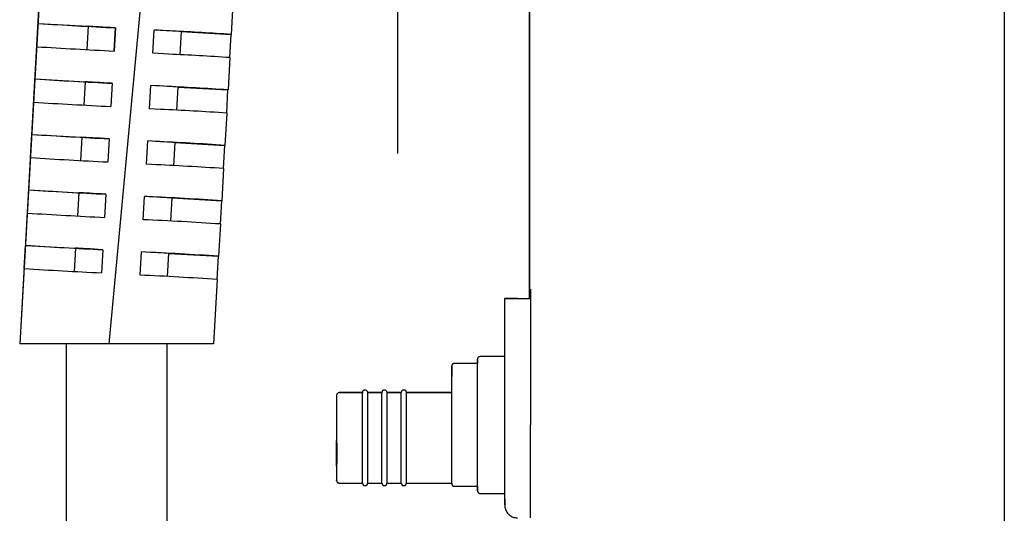
# Model space of a CAD drawing. Units: millimetres. Extents: x -18 to 2180, y -35 to 1977.
# Drawn here: x 1725 to 1801, y 1515 to 1553 of the extents above; entities that cross this region are included whole.
import ezdxf

# ---------------------------------------------------------------- set-up
doc = ezdxf.new("R2010")
doc.units = ezdxf.units.MM
doc.layers.add('Default', color=7, linetype='Continuous')
doc.layers.add('DV8_Default', color=7, linetype='Continuous')

# ---------------------------------------------------------------- blocks, each defined once
blk = doc.blocks.new('SEANNOT_GROUP3')
at = {"layer": 'Default', "color": 136}
for p, q in [((1753.888, 1583.09), (1753.891, 1543.09)), ((1733.89, 1563.089), (1773.89, 1563.092))]:
    blk.add_line(p, q, dxfattribs=at)
blk = doc.blocks.new('SE7')
at = {"layer": 'DV8_Default', "color": 7}
for p, q in [((1800.84, 1610.879), (1800.84, 1307.264)), ((1734.366, 1558.352), (1731.568, 1528.352)), ((1741.364, 1558.353), (1741.022, 1552.314)), ((1726.312, 1557.504), (1724.663, 1528.352)), ((1726.314, 1557.504), (1724.664, 1528.352)), ((1764.104, 1531.884), (1764.103, 1555.425)), ((1764.103, 1555.425), (1764.104, 1531.884)), ((1725.991, 1551.362), (1726.092, 1553.159)), ((1726.092, 1553.159), (1729.962, 1552.94)), ((1729.962, 1552.94), (1729.86, 1551.143)), ((1732.06, 1552.822), (1731.958, 1551.024)), ((1732.063, 1552.822), (1731.961, 1551.024)), ((1732.06, 1552.822), (1732.063, 1552.822)), ((1734.956, 1550.855), (1735.058, 1552.652)), ((1736.48, 1552.572), (1735.058, 1552.652)), ((1737.15, 1552.533), (1737.049, 1550.736)), ((1737.15, 1552.533), (1741.02, 1552.314)), ((1740.918, 1550.517), (1741.02, 1552.314)), ((1741.022, 1552.314), (1741.02, 1552.314)), ((1736.206, 1550.784), (1734.956, 1550.855)), ((1740.92, 1550.517), (1740.779, 1548.021)), ((1725.748, 1547.069), (1725.849, 1548.866)), ((1725.849, 1548.866), (1729.719, 1548.647)), ((1729.719, 1548.647), (1729.617, 1546.85)), ((1731.817, 1548.528), (1731.715, 1546.731)), ((1731.82, 1548.528), (1731.718, 1546.731)), ((1731.817, 1548.528), (1731.82, 1548.528)), ((1734.713, 1546.562), (1734.815, 1548.359)), ((1735.826, 1548.302), (1734.815, 1548.359)), ((1736.907, 1548.24), (1736.806, 1546.443)), ((1736.907, 1548.24), (1740.777, 1548.021)), ((1740.676, 1546.224), (1740.777, 1548.021)), ((1740.779, 1548.021), (1740.777, 1548.021)), ((1735.552, 1546.514), (1734.713, 1546.562)), ((1740.677, 1546.224), (1740.535, 1543.728)), ((1725.505, 1542.776), (1725.606, 1544.573)), ((1725.606, 1544.573), (1729.476, 1544.354)), ((1729.476, 1544.354), (1729.374, 1542.557)), ((1731.574, 1544.235), (1731.472, 1542.438)), ((1731.577, 1544.235), (1731.475, 1542.438)), ((1731.574, 1544.235), (1731.577, 1544.235)), ((1734.47, 1542.269), (1734.572, 1544.066)), ((1735.171, 1544.032), (1734.572, 1544.066)), ((1736.665, 1543.947), (1736.563, 1542.15)), ((1736.665, 1543.947), (1740.534, 1543.728)), ((1740.433, 1541.931), (1740.534, 1543.728)), ((1740.535, 1543.728), (1740.534, 1543.728)), ((1734.897, 1542.245), (1734.47, 1542.269)), ((1740.433, 1541.931), (1740.292, 1539.435)), ((1725.262, 1538.483), (1725.363, 1540.28)), ((1725.363, 1540.28), (1729.233, 1540.061)), ((1729.233, 1540.061), (1729.131, 1538.264)), ((1731.331, 1539.942), (1731.229, 1538.145)), ((1731.333, 1539.942), (1731.232, 1538.145)), ((1731.331, 1539.942), (1731.333, 1539.942)), ((1734.227, 1537.971), (1734.329, 1539.773)), ((1734.517, 1539.762), (1734.329, 1539.773)), ((1736.422, 1539.654), (1736.32, 1537.857)), ((1736.422, 1539.654), (1740.291, 1539.435)), ((1740.19, 1537.638), (1740.291, 1539.435)), ((1740.292, 1539.435), (1740.291, 1539.435)), ((1740.19, 1537.638), (1740.049, 1535.142)), ((1725.019, 1534.19), (1725.12, 1535.987)), ((1725.12, 1535.987), (1728.99, 1535.768)), ((1728.99, 1535.768), (1728.888, 1533.971)), ((1731.088, 1535.649), (1730.986, 1533.852)), ((1731.09, 1535.649), (1730.989, 1533.852)), ((1731.088, 1535.649), (1731.09, 1535.649)), ((1733.984, 1533.682), (1734.086, 1535.48)), ((1736.179, 1535.361), (1736.077, 1533.564)), ((1736.179, 1535.361), (1740.048, 1535.142)), ((1739.947, 1533.345), (1740.048, 1535.142)), ((1740.049, 1535.142), (1740.048, 1535.142)), ((1739.947, 1533.345), (1739.664, 1528.353)), ((1764.18, 1531.884), (1764.18, 1532.584)), ((1764.18, 1532.584), (1764.187, 1532.584)), ((1764.187, 1532.584), (1764.187, 1531.884)), ((1763.18, 1531.884), (1762.181, 1531.884)), ((1762.181, 1531.884), (1762.187, 1531.884)), ((1762.181, 1531.884), (1762.181, 1527.384)), ((1762.181, 1531.884), (1762.181, 1527.384)), ((1762.187, 1531.884), (1763.188, 1531.884)), ((1762.188, 1522.084), (1762.187, 1531.884)), ((1763.18, 1531.884), (1764.18, 1531.884)), ((1763.188, 1531.884), (1764.188, 1531.884)), ((1764.18, 1531.884), (1764.181, 1531.884)), ((1764.181, 1531.884), (1764.187, 1531.884)), ((1764.187, 1531.884), (1764.188, 1531.884)), ((1764.188, 1531.884), (1764.189, 1522.084)), ((1724.664, 1528.352), (1724.663, 1528.352)), ((1731.568, 1528.352), (1724.664, 1528.352)), ((1728.263, 1528.352), (1728.271, 1428.352)), ((1732.768, 1528.352), (1731.568, 1528.352)), ((1739.664, 1528.353), (1732.768, 1528.352)), ((1736.071, 1428.353), (1736.063, 1528.353)), ((1762.184, 1527.384), (1760.284, 1527.384)), ((1760.084, 1526.834), (1758.284, 1526.834)), ((1749.382, 1524.583), (1751.182, 1524.583)), ((1749.386, 1524.583), (1749.382, 1524.583)), ((1751.186, 1524.583), (1749.386, 1524.583)), ((1751.182, 1524.583), (1751.186, 1524.583)), ((1751.186, 1524.583), (1751.186, 1524.54)), ((1751.386, 1524.783), (1751.382, 1524.783)), ((1752.686, 1524.583), (1751.586, 1524.583)), ((1751.586, 1524.583), (1752.682, 1524.583)), ((1751.586, 1524.542), (1751.586, 1524.583)), ((1751.586, 1524.539), (1751.586, 1524.542)), ((1752.682, 1524.583), (1752.686, 1524.583)), ((1752.686, 1524.583), (1752.686, 1524.54)), ((1752.886, 1524.783), (1752.882, 1524.783)), ((1753.086, 1524.583), (1754.182, 1524.583)), ((1754.186, 1524.583), (1753.086, 1524.583)), ((1754.182, 1524.583), (1754.186, 1524.583)), ((1754.386, 1524.784), (1754.382, 1524.784)), ((1758.086, 1524.584), (1754.586, 1524.584)), ((1754.586, 1524.584), (1758.082, 1524.584)), ((1754.586, 1524.543), (1754.586, 1524.584)), ((1754.586, 1524.539), (1754.586, 1524.543)), ((1758.086, 1524.584), (1758.082, 1524.584)), ((1749.385, 1517.583), (1751.185, 1517.583)), ((1751.585, 1517.583), (1752.685, 1517.583)), ((1753.085, 1517.583), (1754.185, 1517.583)), ((1754.585, 1517.584), (1758.085, 1517.584)), ((1758.285, 1517.334), (1760.085, 1517.334)), ((1760.285, 1516.784), (1762.185, 1516.784)), ((1762.183, 1516.784), (1762.183, 1516.732))]:
    blk.add_line(p, q, dxfattribs=at)
for centre, radius, start, end in [((1766.417, 2213.22), 661.292, 266.504038, 267.022139), ((1726.302, 1332.585), 220.222, 86.16748, 87.35104), ((1765.279, 2193.097), 642.936, 266.496629, 267.029519), ((1725.448, 1319.021), 232.013, 86.17627, 87.34225), ((1764.654, 2182.046), 634.368, 266.493011, 267.033096), ((1724.726, 1308.398), 240.16, 86.16748, 87.35104), ((1763.546, 2162.462), 616.553, 266.485195, 267.040882), ((1723.911, 1295.535), 251.249, 86.17394, 87.34458), ((1762.915, 2151.295), 607.868, 266.481206, 267.044829), ((1723.15, 1284.211), 260.098, 86.16748, 87.35104), ((1761.836, 2132.221), 590.564, 266.472935, 267.05307), ((1722.323, 1271.128), 271.408, 86.17394, 87.34458), ((1761.196, 2120.896), 581.721, 266.468506, 267.057457), ((1721.606, 1260.59), 279.47, 86.16628, 87.35224), ((1760.144, 2102.302), 564.897, 266.45972, 267.06621), ((1720.024, 1230.542), 307.758, 86.24285, 87.35431), ((1759.493, 2090.78), 555.857, 266.45477, 267.07112), ((1719.393, 1223.178), 312.647, 86.21192, 87.30647), ((1758.467, 2072.635), 539.483, 266.4454, 267.08045), ((1717.977, 1198.17), 335.894, 86.24976, 87.26854), ((1760.283, 1527.183), 0.201, 89.79136, 187.20969), ((1749.384, 1524.382), 0.202, 90.44635, 179.57081), ((1751.382, 1524.583), 0.2, 90.00217, 180.00433), ((1751.872, 1524.548), 0.686, 180.60437, 180.82377), ((1751.386, 1524.583), 0.2, 0.00433, 90.00217), ((1752.882, 1524.583), 0.2, 90.00217, 180.00433), ((1753.372, 1524.548), 0.686, 180.60437, 180.82377), ((1752.886, 1524.583), 0.2, 0.00433, 90.00217), ((1754.382, 1524.584), 0.2, 90.00217, 180.00433), ((1754.386, 1524.584), 0.2, 0.00433, 90.00217)]:
    blk.add_arc(centre, radius, start, end, dxfattribs=at)
for centre, major_axis, ratio, start_param, end_param in [((1733.555, 1552.737), (-3.894, 0.22), 0.000031, -1.176549, -0.395331), ((1733.555, 1552.737), (3.894, -0.22), 0.000031, 0.394247, 1.17462), ((1733.312, 1548.444), (-3.894, 0.22), 0.000031, -1.176549, -0.395331), ((1733.312, 1548.444), (3.894, -0.22), 0.000031, 0.394247, 1.174652), ((1733.069, 1544.151), (-3.894, 0.22), 0.000031, -1.176549, -0.395331), ((1733.069, 1544.151), (3.894, -0.22), 0.000031, 0.394247, 1.174684), ((1732.826, 1539.857), (-3.894, 0.22), 0.000031, -1.176549, -0.395331), ((1732.826, 1539.857), (3.894, -0.22), 0.000031, 0.394247, 1.174717), ((1732.584, 1535.564), (-3.894, 0.22), 0.000031, -1.176549, -0.395331), ((1732.584, 1535.564), (3.894, -0.22), 0.000031, 0.394247, 1.175465), ((1762.185, 1522.084), (0, -5.3), 0.000543, 0, 3.141593), ((1758.085, 1522.084), (0, 4.55), 0.000543, 0.118645, 0.98909), ((1758.085, 1522.084), (0, 4.55), 0.000543, 0, 0.118645), ((1758.085, 1522.084), (0, 4.55), 0.000543, 6.191615, 6.283185), ((1758.085, 1522.084), (0, 4.55), 0.000543, 3.217075, 6.191615), ((1760.085, 1522.084), (0, 5.1), 0.000543, 0.10361, 0.372631), ((1760.085, 1522.084), (0, 5.1), 0.000543, 0, 0.10361), ((1760.085, 1522.084), (0, 5.1), 0.000543, 6.207275, 6.283185), ((1760.085, 1522.084), (0, 5.1), 0.000543, 3.2277, 6.207275), ((1760.085, 1522.084), (0, -4.75), 0.000543, 0, 3.141593), ((1749.185, 1522.083), (0, 4.3), 0.000543, 1.006426, 3.022782), ((1751.185, 1522.083), (0, 4.5), 0.000543, 3.141593, 5.28932), ((1751.585, 1522.083), (0, 4.5), 0.000543, 3.259356, 5.28932), ((1752.685, 1522.083), (0, 4.5), 0.000543, 3.141593, 5.28932), ((1753.085, 1522.083), (0, 4.5), 0.000543, 3.257939, 5.30142), ((1754.185, 1522.083), (0, 4.5), 0.000543, 3.141593, 5.30142), ((1754.585, 1522.084), (0, 4.5), 0.000543, 3.257939, 5.28932), ((1758.085, 1522.084), (0, 4.5), 0.000543, 3.141593, 5.28932), ((1758.086, 1524.484), (0, 0.1), 0.000543, 5.28932, 6.283185), ((1762.185, 1522.084), (0, 6.2), 0.000543, 3.534925, 4.712389), ((1764.185, 1522.084), (-0.001, 7.2), 0.000543, 3.141593, 4.712389), ((1749.185, 1522.083), (0, 4.3), 0.000543, 3.022782, 3.218556), ((1758.085, 1522.084), (0, 4.55), 0.000543, -3.289979, -3.257104), ((1758.085, 1522.084), (0, 4.55), 0.000543, 3.026081, 3.217075), ((1758.285, 1522.084), (0, 4.75), 0.000543, 3.141593, 3.148504), ((1760.085, 1522.084), (0, 5.1), 0.000543, -3.514224, -3.255156), ((1760.085, 1522.084), (0, 5.1), 0.000543, 3.028029, 3.2277), ((1762.185, 1522.084), (0, 6.2), 0.000543, 2.596036, 3.534925)]:
    blk.add_ellipse(centre, major_axis=major_axis, ratio=ratio, start_param=start_param, end_param=end_param, dxfattribs=at)
for centre in [(1749.184, 1519.883), (1749.186, 1519.883)]:
    blk.add_ellipse(centre, major_axis=(0, -1), ratio=0.000543, dxfattribs=at)
for points, knots in [([(1758.284, 1526.834), (1758.28, 1526.834), (1758.271, 1526.834), (1758.258, 1526.832), (1758.245, 1526.83), (1758.232, 1526.827), (1758.22, 1526.823), (1758.208, 1526.819), (1758.196, 1526.814), (1758.185, 1526.808), (1758.174, 1526.801), (1758.164, 1526.794), (1758.155, 1526.786), (1758.146, 1526.778), (1758.137, 1526.77), (1758.13, 1526.761), (1758.122, 1526.752), (1758.116, 1526.742), (1758.11, 1526.732), (1758.105, 1526.723), (1758.101, 1526.713), (1758.097, 1526.704), (1758.094, 1526.694), (1758.091, 1526.686), (1758.089, 1526.678), (1758.088, 1526.672), (1758.087, 1526.666), (1758.086, 1526.661), (1758.086, 1526.657), (1758.085, 1526.654), (1758.085, 1526.651), (1758.085, 1526.649), (1758.085, 1526.647), (1758.085, 1526.645), (1758.084, 1526.643), (1758.084, 1526.641), (1758.084, 1526.64), (1758.084, 1526.638), (1758.084, 1526.636), (1758.084, 1526.634), (1758.084, 1526.632), (1758.084, 1526.628), (1758.084, 1526.623), (1758.084, 1526.617), (1758.084, 1526.611), (1758.084, 1526.606), (1758.084, 1526.603), (1758.084, 1526.603)], [0, 0, 0, 0, 0.015832, 0.03214, 0.048305, 0.064328, 0.080211, 0.095953, 0.111555, 0.127012, 0.142322, 0.157479, 0.172476, 0.187304, 0.201953, 0.216409, 0.230656, 0.24467, 0.258423, 0.271874, 0.284965, 0.297599, 0.309617, 0.320763, 0.330722, 0.339318, 0.346671, 0.353101, 0.358975, 0.36465, 0.370464, 0.376656, 0.383596, 0.391697, 0.401476, 0.413618, 0.429105, 0.449436, 0.477131, 0.517146, 0.583149, 0.666351, 0.746575, 0.831759, 0.91371, 0.994239, 1, 1, 1, 1]), ([(1749.185, 1517.813), (1749.185, 1517.811), (1749.185, 1517.806), (1749.185, 1517.8), (1749.185, 1517.795), (1749.185, 1517.79), (1749.185, 1517.786), (1749.185, 1517.783), (1749.185, 1517.78), (1749.185, 1517.778), (1749.185, 1517.777), (1749.185, 1517.775), (1749.185, 1517.773), (1749.185, 1517.771), (1749.185, 1517.769), (1749.186, 1517.766), (1749.186, 1517.764), (1749.186, 1517.76), (1749.187, 1517.756), (1749.188, 1517.751), (1749.189, 1517.745), (1749.19, 1517.738), (1749.192, 1517.729), (1749.195, 1517.719), (1749.199, 1517.709), (1749.204, 1517.698), (1749.209, 1517.688), (1749.215, 1517.677), (1749.222, 1517.667), (1749.229, 1517.657), (1749.238, 1517.648), (1749.246, 1517.639), (1749.256, 1517.63), (1749.266, 1517.623), (1749.276, 1517.615), (1749.287, 1517.609), (1749.298, 1517.603), (1749.31, 1517.598), (1749.322, 1517.593), (1749.335, 1517.589), (1749.349, 1517.586), (1749.362, 1517.584), (1749.375, 1517.583), (1749.382, 1517.583), (1749.385, 1517.583)], [0, 0, 0, 0, 0.0596, 0.139839, 0.220726, 0.302816, 0.387504, 0.479598, 0.516702, 0.546059, 0.564393, 0.579156, 0.590861, 0.600346, 0.608273, 0.615181, 0.621536, 0.62776, 0.634109, 0.641062, 0.649108, 0.658739, 0.670262, 0.683438, 0.697619, 0.712381, 0.727532, 0.74295, 0.758551, 0.77428, 0.790103, 0.805994, 0.821938, 0.837922, 0.853938, 0.86998, 0.886043, 0.902122, 0.918216, 0.936021, 0.95368, 0.971155, 0.988457, 1, 1, 1, 1]), ([(1751.185, 1517.583), (1751.185, 1517.583), (1751.185, 1517.581), (1751.185, 1517.58), (1751.185, 1517.578), (1751.185, 1517.576), (1751.185, 1517.575), (1751.185, 1517.573), (1751.185, 1517.571), (1751.185, 1517.568), (1751.186, 1517.566), (1751.186, 1517.563), (1751.186, 1517.559), (1751.187, 1517.555), (1751.188, 1517.55), (1751.189, 1517.543), (1751.191, 1517.536), (1751.193, 1517.527), (1751.196, 1517.517), (1751.2, 1517.507), (1751.205, 1517.496), (1751.21, 1517.485), (1751.217, 1517.475), (1751.224, 1517.465), (1751.231, 1517.455), (1751.24, 1517.446), (1751.248, 1517.437), (1751.258, 1517.429), (1751.268, 1517.421), (1751.278, 1517.414), (1751.289, 1517.407), (1751.301, 1517.402), (1751.312, 1517.397), (1751.325, 1517.392), (1751.338, 1517.389), (1751.351, 1517.386), (1751.365, 1517.384), (1751.379, 1517.383), (1751.392, 1517.383), (1751.405, 1517.384), (1751.419, 1517.386), (1751.432, 1517.389), (1751.444, 1517.392), (1751.456, 1517.396), (1751.468, 1517.401), (1751.479, 1517.407), (1751.49, 1517.413), (1751.501, 1517.42), (1751.511, 1517.427), (1751.52, 1517.435), (1751.528, 1517.444), (1751.536, 1517.452), (1751.544, 1517.462), (1751.551, 1517.471), (1751.557, 1517.48), (1751.562, 1517.49), (1751.567, 1517.5), (1751.571, 1517.509), (1751.574, 1517.519), (1751.577, 1517.528), (1751.579, 1517.536), (1751.581, 1517.543), (1751.582, 1517.549), (1751.583, 1517.554), (1751.583, 1517.558), (1751.584, 1517.562), (1751.584, 1517.565), (1751.584, 1517.567), (1751.584, 1517.57), (1751.585, 1517.572), (1751.585, 1517.574), (1751.585, 1517.575), (1751.585, 1517.577), (1751.585, 1517.578), (1751.585, 1517.58), (1751.585, 1517.582), (1751.585, 1517.584), (1751.585, 1517.588), (1751.585, 1517.593), (1751.585, 1517.598), (1751.585, 1517.605), (1751.585, 1517.61), (1751.585, 1517.613), (1751.585, 1517.614)], [0, 0, 0, 0, 0.026965, 0.052403, 0.068731, 0.079962, 0.088908, 0.096039, 0.101859, 0.106768, 0.111094, 0.115124, 0.119098, 0.123202, 0.127739, 0.133014, 0.139325, 0.146819, 0.155289, 0.164336, 0.173724, 0.183341, 0.193115, 0.202996, 0.212953, 0.222965, 0.233018, 0.243102, 0.253211, 0.263338, 0.273481, 0.283637, 0.293803, 0.303977, 0.315207, 0.326344, 0.337366, 0.34828, 0.359092, 0.369806, 0.380425, 0.39095, 0.401384, 0.411726, 0.421976, 0.432133, 0.442194, 0.452156, 0.462016, 0.471769, 0.481407, 0.490923, 0.500307, 0.509545, 0.518622, 0.527514, 0.536189, 0.544596, 0.552654, 0.560223, 0.567105, 0.573122, 0.578266, 0.582702, 0.586667, 0.590399, 0.594127, 0.59803, 0.602313, 0.607231, 0.613089, 0.620279, 0.62935, 0.641112, 0.65687, 0.679, 0.712987, 0.77436, 0.827177, 0.883538, 0.937204, 0.989764, 1, 1, 1, 1]), ([(1752.685, 1517.583), (1752.685, 1517.583), (1752.685, 1517.582), (1752.685, 1517.58), (1752.685, 1517.578), (1752.685, 1517.576), (1752.685, 1517.575), (1752.685, 1517.573), (1752.685, 1517.571), (1752.685, 1517.568), (1752.686, 1517.566), (1752.686, 1517.563), (1752.686, 1517.559), (1752.687, 1517.555), (1752.688, 1517.55), (1752.689, 1517.543), (1752.691, 1517.536), (1752.693, 1517.527), (1752.696, 1517.517), (1752.7, 1517.507), (1752.705, 1517.496), (1752.71, 1517.486), (1752.717, 1517.475), (1752.724, 1517.465), (1752.731, 1517.455), (1752.74, 1517.446), (1752.748, 1517.437), (1752.758, 1517.429), (1752.768, 1517.421), (1752.778, 1517.414), (1752.789, 1517.408), (1752.801, 1517.402), (1752.812, 1517.397), (1752.825, 1517.393), (1752.838, 1517.389), (1752.851, 1517.386), (1752.865, 1517.384), (1752.879, 1517.383), (1752.892, 1517.383), (1752.905, 1517.384), (1752.919, 1517.386), (1752.932, 1517.389), (1752.944, 1517.392), (1752.956, 1517.396), (1752.968, 1517.401), (1752.979, 1517.407), (1752.99, 1517.413), (1753.001, 1517.42), (1753.011, 1517.428), (1753.02, 1517.435), (1753.028, 1517.444), (1753.036, 1517.453), (1753.044, 1517.462), (1753.051, 1517.471), (1753.057, 1517.481), (1753.062, 1517.49), (1753.067, 1517.5), (1753.071, 1517.51), (1753.074, 1517.519), (1753.077, 1517.528), (1753.079, 1517.536), (1753.081, 1517.543), (1753.082, 1517.549), (1753.083, 1517.554), (1753.083, 1517.558), (1753.084, 1517.562), (1753.084, 1517.565), (1753.084, 1517.567), (1753.084, 1517.57), (1753.085, 1517.572), (1753.085, 1517.574), (1753.085, 1517.575), (1753.085, 1517.577), (1753.085, 1517.578), (1753.085, 1517.58), (1753.085, 1517.582), (1753.085, 1517.584), (1753.085, 1517.588), (1753.085, 1517.593), (1753.085, 1517.598), (1753.085, 1517.605), (1753.085, 1517.61), (1753.085, 1517.613), (1753.085, 1517.613)], [0, 0, 0, 0, 0.027103, 0.052672, 0.069084, 0.080372, 0.089365, 0.096532, 0.102383, 0.107317, 0.111665, 0.115715, 0.119709, 0.123835, 0.128395, 0.133697, 0.140041, 0.147574, 0.156086, 0.16518, 0.174617, 0.184283, 0.194107, 0.204039, 0.214047, 0.224111, 0.234215, 0.244351, 0.254511, 0.264691, 0.274886, 0.285094, 0.295312, 0.305539, 0.316826, 0.32802, 0.339099, 0.35007, 0.360937, 0.371706, 0.382379, 0.392959, 0.403446, 0.413841, 0.424144, 0.434353, 0.444466, 0.454479, 0.46439, 0.474193, 0.48388, 0.493445, 0.502877, 0.512163, 0.521286, 0.530224, 0.538944, 0.547394, 0.555493, 0.563101, 0.570019, 0.576067, 0.581237, 0.585696, 0.589681, 0.593432, 0.597179, 0.601103, 0.605407, 0.610351, 0.616238, 0.623466, 0.632583, 0.644406, 0.660245, 0.682488, 0.71665, 0.778338, 0.831427, 0.888078, 0.942019, 0.994849, 1, 1, 1, 1]), ([(1754.185, 1517.583), (1754.185, 1517.583), (1754.185, 1517.582), (1754.185, 1517.58), (1754.185, 1517.578), (1754.185, 1517.577), (1754.185, 1517.575), (1754.185, 1517.573), (1754.185, 1517.571), (1754.185, 1517.569), (1754.186, 1517.566), (1754.186, 1517.563), (1754.186, 1517.559), (1754.187, 1517.555), (1754.188, 1517.55), (1754.189, 1517.544), (1754.191, 1517.536), (1754.193, 1517.527), (1754.196, 1517.517), (1754.2, 1517.507), (1754.205, 1517.496), (1754.21, 1517.486), (1754.217, 1517.475), (1754.224, 1517.465), (1754.231, 1517.455), (1754.24, 1517.446), (1754.248, 1517.437), (1754.258, 1517.429), (1754.268, 1517.421), (1754.278, 1517.414), (1754.289, 1517.408), (1754.301, 1517.402), (1754.312, 1517.397), (1754.325, 1517.393), (1754.338, 1517.389), (1754.351, 1517.386), (1754.365, 1517.384), (1754.379, 1517.383), (1754.392, 1517.383), (1754.405, 1517.384), (1754.419, 1517.386), (1754.432, 1517.389), (1754.444, 1517.392), (1754.456, 1517.397), (1754.468, 1517.401), (1754.479, 1517.407), (1754.49, 1517.413), (1754.501, 1517.42), (1754.511, 1517.428), (1754.52, 1517.436), (1754.528, 1517.444), (1754.536, 1517.453), (1754.544, 1517.462), (1754.551, 1517.471), (1754.557, 1517.481), (1754.562, 1517.49), (1754.567, 1517.5), (1754.571, 1517.51), (1754.574, 1517.519), (1754.577, 1517.528), (1754.579, 1517.536), (1754.581, 1517.543), (1754.582, 1517.549), (1754.583, 1517.554), (1754.583, 1517.558), (1754.584, 1517.562), (1754.584, 1517.565), (1754.584, 1517.568), (1754.584, 1517.57), (1754.585, 1517.572), (1754.585, 1517.574), (1754.585, 1517.575), (1754.585, 1517.577), (1754.585, 1517.579), (1754.585, 1517.58), (1754.585, 1517.582), (1754.585, 1517.585), (1754.585, 1517.588), (1754.585, 1517.593), (1754.585, 1517.598), (1754.585, 1517.605), (1754.585, 1517.61), (1754.585, 1517.613), (1754.585, 1517.613)], [0, 0, 0, 0, 0.027103, 0.052672, 0.069083, 0.080372, 0.089364, 0.096532, 0.102382, 0.107316, 0.111664, 0.115714, 0.119709, 0.123835, 0.128395, 0.133697, 0.14004, 0.147573, 0.156086, 0.165179, 0.174616, 0.184282, 0.194106, 0.204038, 0.214046, 0.22411, 0.234215, 0.24435, 0.254511, 0.26469, 0.274886, 0.285094, 0.295312, 0.305539, 0.316825, 0.32802, 0.339099, 0.350069, 0.360937, 0.371706, 0.382379, 0.392958, 0.403446, 0.413841, 0.424144, 0.434352, 0.444465, 0.454479, 0.46439, 0.474192, 0.48388, 0.493445, 0.502877, 0.512163, 0.521286, 0.530224, 0.538943, 0.547394, 0.555493, 0.563101, 0.570018, 0.576067, 0.581237, 0.585696, 0.589681, 0.593432, 0.597179, 0.601102, 0.605407, 0.610351, 0.616238, 0.623466, 0.632583, 0.644405, 0.660244, 0.682488, 0.716649, 0.778338, 0.831427, 0.888077, 0.942019, 0.994849, 1, 1, 1, 1]), ([(1758.085, 1517.563), (1758.085, 1517.563), (1758.085, 1517.559), (1758.085, 1517.554), (1758.085, 1517.548), (1758.085, 1517.543), (1758.085, 1517.538), (1758.085, 1517.535), (1758.085, 1517.532), (1758.085, 1517.53), (1758.085, 1517.529), (1758.085, 1517.527), (1758.085, 1517.525), (1758.085, 1517.523), (1758.085, 1517.521), (1758.085, 1517.519), (1758.086, 1517.516), (1758.086, 1517.513), (1758.086, 1517.51), (1758.087, 1517.505), (1758.088, 1517.5), (1758.089, 1517.494), (1758.09, 1517.487), (1758.093, 1517.478), (1758.096, 1517.468), (1758.1, 1517.458), (1758.104, 1517.447), (1758.11, 1517.437), (1758.116, 1517.426), (1758.123, 1517.416), (1758.131, 1517.406), (1758.139, 1517.397), (1758.148, 1517.388), (1758.157, 1517.38), (1758.167, 1517.372), (1758.178, 1517.365), (1758.188, 1517.358), (1758.2, 1517.353), (1758.211, 1517.348), (1758.224, 1517.343), (1758.237, 1517.34), (1758.25, 1517.337), (1758.264, 1517.335), (1758.276, 1517.334), (1758.282, 1517.334), (1758.285, 1517.334)], [0, 0, 0, 0, 0.019559, 0.100505, 0.181964, 0.264328, 0.348491, 0.437015, 0.489653, 0.529403, 0.555727, 0.573544, 0.587757, 0.599073, 0.608291, 0.616045, 0.622851, 0.629159, 0.63536, 0.641724, 0.648717, 0.656811, 0.666474, 0.67797, 0.691031, 0.705042, 0.719606, 0.734537, 0.74972, 0.765075, 0.780552, 0.796117, 0.811746, 0.827425, 0.843143, 0.858891, 0.874663, 0.890455, 0.906264, 0.922086, 0.939562, 0.956894, 0.974047, 0.991032, 1, 1, 1, 1]), ([(1760.085, 1517.016), (1760.085, 1517.016), (1760.085, 1517.013), (1760.085, 1517.008), (1760.085, 1517.001), (1760.085, 1516.996), (1760.085, 1516.991), (1760.085, 1516.986), (1760.085, 1516.983), (1760.085, 1516.981), (1760.085, 1516.979), (1760.085, 1516.977), (1760.085, 1516.975), (1760.085, 1516.974), (1760.085, 1516.971), (1760.086, 1516.969), (1760.086, 1516.967), (1760.086, 1516.964), (1760.086, 1516.96), (1760.087, 1516.956), (1760.088, 1516.951), (1760.089, 1516.946), (1760.09, 1516.939), (1760.092, 1516.93), (1760.095, 1516.921), (1760.099, 1516.911), (1760.103, 1516.9), (1760.108, 1516.89), (1760.114, 1516.879), (1760.121, 1516.869), (1760.128, 1516.859), (1760.137, 1516.85), (1760.145, 1516.841), (1760.155, 1516.832), (1760.164, 1516.824), (1760.175, 1516.817), (1760.185, 1516.81), (1760.197, 1516.804), (1760.208, 1516.799), (1760.22, 1516.794), (1760.233, 1516.791), (1760.247, 1516.787), (1760.261, 1516.785), (1760.274, 1516.784), (1760.281, 1516.784), (1760.285, 1516.784)], [0, 0, 0, 0, 0.002258, 0.082663, 0.163477, 0.244986, 0.327783, 0.413363, 0.506927, 0.5468, 0.574666, 0.593141, 0.607909, 0.619639, 0.629149, 0.637084, 0.643955, 0.6502, 0.656214, 0.662255, 0.668691, 0.675948, 0.684457, 0.694567, 0.70628, 0.719135, 0.73265, 0.746573, 0.76077, 0.775153, 0.789665, 0.80427, 0.818941, 0.833664, 0.848425, 0.863218, 0.878035, 0.892871, 0.907724, 0.922591, 0.939059, 0.955392, 0.971555, 0.987556, 1, 1, 1, 1]), ([(1762.183, 1516.732), (1762.183, 1516.672), (1762.183, 1516.57), (1762.184, 1516.409), (1762.184, 1516.269), (1762.184, 1516.146), (1762.184, 1516.047), (1762.184, 1515.969), (1762.185, 1515.911), (1762.185, 1515.885), (1762.185, 1515.866), (1762.186, 1515.843), (1762.188, 1515.802), (1762.196, 1515.73), (1762.216, 1515.628), (1762.257, 1515.503), (1762.319, 1515.377), (1762.4, 1515.259), (1762.499, 1515.151), (1762.616, 1515.056), (1762.752, 1514.979), (1762.895, 1514.922), (1763.046, 1514.891), (1763.135, 1514.884), (1763.185, 1514.884)], [0, 0, 0, 0, 0.067114, 0.146528, 0.225981, 0.305508, 0.385188, 0.465256, 0.546715, 0.637651, 0.665072, 0.676603, 0.685522, 0.698525, 0.722362, 0.751393, 0.781175, 0.811152, 0.841213, 0.873177, 0.90626, 0.938927, 0.971247, 1, 1, 1, 1])]:
    blk.add_open_spline(points, degree=3, knots=knots, dxfattribs=at)

msp = doc.modelspace()

# ---------------------------------------------------------------- block references
at = {"layer": 'Default'}
for name in ['SE7', 'SEANNOT_GROUP3']:
    msp.add_blockref(name, (0, 0), dxfattribs=at)

doc.saveas('drawing.dxf')
